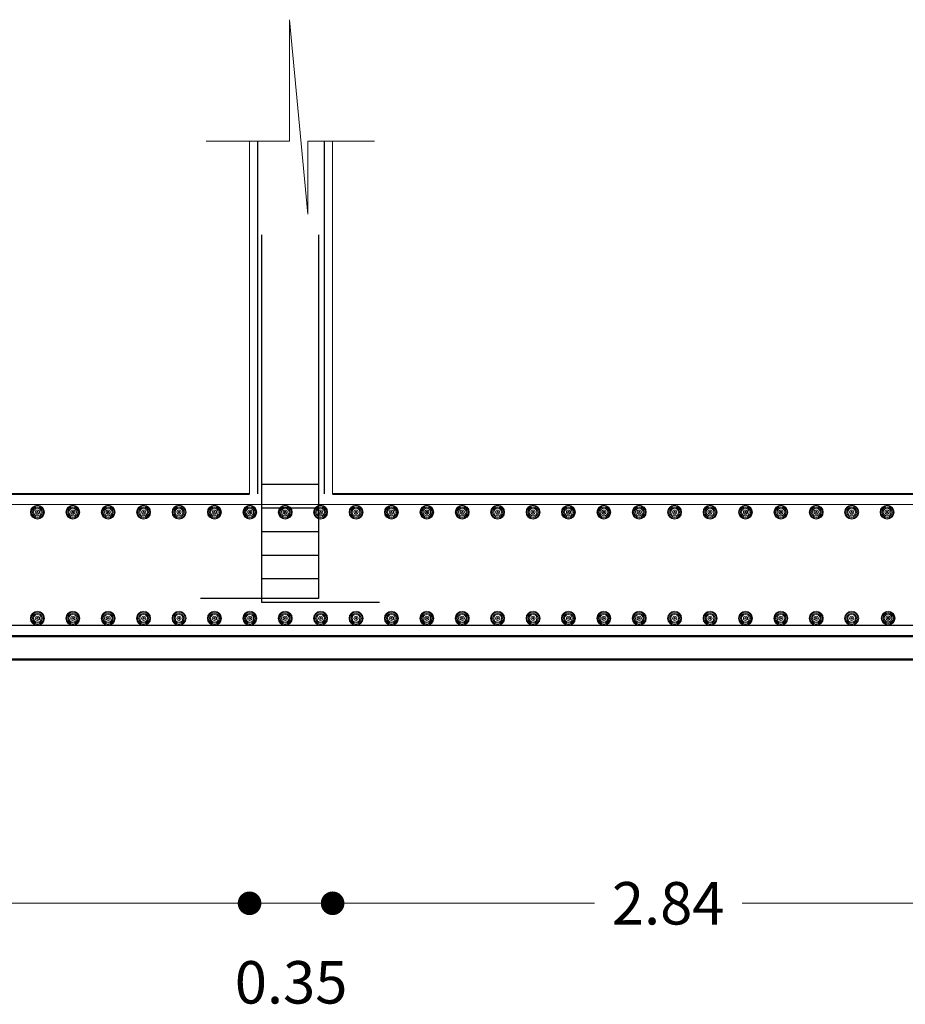
# Model space of a CAD drawing. Units: millimetres. Extents: x 2230 to 2452, y 0 to 4199.
# Drawn here: x 2347 to 2354, y 3677 to 3686 of the extents above; entities that cross this region are included whole.
import ezdxf

# ---------------------------------------------------------------- set-up
doc = ezdxf.new("R2010")
doc.units = ezdxf.units.MM
doc.layers.add('dimo', color=7, linetype='Continuous', lineweight=20)
doc.layers.add('mat', color=70, linetype='Continuous', lineweight=40)
doc.layers.add('Rienforcement1', color=5, linetype='Continuous')
doc.styles.add('ROMANT', font='ROMAND.SHX')
doc.dimstyles.new('Plan Dim.', dxfattribs={"dimtxt": 0.18, "dimasz": 0.1, "dimexe": 0.02, "dimexo": 0.02, "dimgap": 0.03, "dimtad": 0, "dimrnd": 0.01, "dimzin": 0, "dimdsep": 46, "dimtxsty": 'ROMANT', "dimblk": 'DOT', "dimcen": 0.09, "dimse1": 1, "dimse2": 1, "dimclrd": 252, "dimclre": 6, "dimclrt": 73, "dimaunit": 1, "dimadec": 0, "dimazin": 0, "dimtfac": 1, "dimtofl": 0, "dimtmove": 2, "dimatfit": 3, "dimldrblk": 'OBLIQUE', "dimfxl": 1, "dimtolj": 1, "dimtzin": 0, "dimarcsym": 0})

# ---------------------------------------------------------------- blocks, each defined once
blk = doc.blocks.new('_Dot')
at = {"color": 0, "linetype": 'ByBlock', "lineweight": -2}
blk.add_line((-0.5, 0), (-1, 0), dxfattribs=at)
at = {"color": 0, "linetype": 'ByBlock', "const_width": 0.5}
blk.add_lwpolyline([(-0.25, 0, 1), (0.25, 0, 1)], format="xyb", close=True, dxfattribs=at)
blk = doc.blocks.new('*D29')
at = {"layer": 'Defpoints', "color": 0, "transparency": 16777216}
for p in [(1711.4979, 1930.5563, -3052.8144), (1716.9008, 1930.5563, -3052.8144), (1711.4979, 1928.2956)]:
    blk.add_point(p, dxfattribs=at)
at = {"layer": 'dimo', "color": 252, "lineweight": -2, "transparency": 16777216}
for p, q in [((1711.5979, 1928.2956), (1713.8908, 1928.2956)), ((1716.8008, 1928.2956), (1714.5079, 1928.2956))]:
    blk.add_line(p, q, dxfattribs=at)
at = {"layer": 'dimo', "color": 252, "lineweight": -2, "transparency": 16777216, "xscale": 0.1, "yscale": 0.1, "zscale": 0.1, "rotation": 180}
blk.add_blockref('_Dot', (1711.4979, 1928.2956), dxfattribs=at)
at = {"layer": 'dimo', "color": 252, "lineweight": -2, "transparency": 16777216, "xscale": 0.1, "yscale": 0.1, "zscale": 0.1}
blk.add_blockref('_Dot', (1716.9008, 1928.2956), dxfattribs=at)
at = {"layer": 'dimo', "color": 73, "transparency": 16777216, "insert": (1714.1994, 1928.2956), "char_height": 0.18, "attachment_point": 5, "style": 'ROMANT'}
blk.add_mtext('\\A1;5.40', dxfattribs=at)
blk = doc.blocks.new('_Oblique')
at = {"color": 0, "linetype": 'ByBlock', "lineweight": -2}
blk.add_line((-0.5, -0.5), (0.5, 0.5), dxfattribs=at)
blk = doc.blocks.new('*D30')
at = {"layer": 'Defpoints', "color": 0, "transparency": 16777216}
for p in [(1716.9008, 1930.471, -3052.8144), (1717.2527, 1930.471, -3052.8144), (1716.9008, 1928.2956)]:
    blk.add_point(p, dxfattribs=at)
at = {"layer": 'dimo', "color": 252, "lineweight": -2, "transparency": 16777216}
blk.add_line((1717.1527, 1928.2956), (1717.0008, 1928.2956), dxfattribs=at)
at = {"layer": 'dimo', "color": 252, "lineweight": -2, "transparency": 16777216, "xscale": 0.1, "yscale": 0.1, "zscale": 0.1, "rotation": 180}
blk.add_blockref('_Dot', (1716.9008, 1928.2956), dxfattribs=at)
at = {"layer": 'dimo', "color": 252, "lineweight": -2, "transparency": 16777216, "xscale": 0.1, "yscale": 0.1, "zscale": 0.1}
blk.add_blockref('_Dot', (1717.2527, 1928.2956), dxfattribs=at)
at = {"layer": 'dimo', "color": 73, "transparency": 16777216, "insert": (1717.0768, 1927.9606), "char_height": 0.18, "attachment_point": 5, "style": 'ROMANT'}
blk.add_mtext('\\A1;0.35', dxfattribs=at)
blk = doc.blocks.new('*D31')
at = {"layer": 'Defpoints', "color": 0, "transparency": 16777216}
for p in [(1717.2527, 1930.2902, -3052.8144), (1720.0963, 1930.2902, -3052.8144), (1717.2527, 1928.2956)]:
    blk.add_point(p, dxfattribs=at)
at = {"layer": 'dimo', "color": 252, "lineweight": -2, "transparency": 16777216}
for p, q in [((1717.3527, 1928.2956), (1718.3617, 1928.2956)), ((1719.9963, 1928.2956), (1718.9874, 1928.2956))]:
    blk.add_line(p, q, dxfattribs=at)
at = {"layer": 'dimo', "color": 252, "lineweight": -2, "transparency": 16777216, "xscale": 0.1, "yscale": 0.1, "zscale": 0.1, "rotation": 180}
blk.add_blockref('_Dot', (1717.2527, 1928.2956), dxfattribs=at)
at = {"layer": 'dimo', "color": 252, "lineweight": -2, "transparency": 16777216, "xscale": 0.1, "yscale": 0.1, "zscale": 0.1}
blk.add_blockref('_Dot', (1720.0963, 1928.2956), dxfattribs=at)
at = {"layer": 'dimo', "color": 73, "transparency": 16777216, "insert": (1718.6745, 1928.2956), "char_height": 0.18, "attachment_point": 5, "style": 'ROMANT'}
blk.add_mtext('\\A1;2.84', dxfattribs=at)
blk = doc.blocks.new('dtytd')
for p, q in [((1717.1484, 1931.2159, -3052.8143), (1717.0704, 1932.0403, -3052.8143)), ((1717.0704, 1932.0403, -3052.8143), (1717.0704, 1931.5254, -3052.8143)), ((1717.0704, 1931.5254, -3052.8143), (1716.7172, 1931.5254, -3052.8143)), ((1716.9008, 1930.0305, -3052.8144), (1716.9008, 1931.5254, -3052.8144)), ((1717.43, 1931.5254, -3052.8143), (1717.1484, 1931.5254, -3052.8143)), ((1717.1484, 1931.5254, -3052.8143), (1717.1484, 1931.2159, -3052.8143)), ((1717.2527, 1930.0306, -3052.8144), (1717.2527, 1931.5254, -3052.8144))]:
    blk.add_line(p, q)
at = {"lineweight": 50}
for p, q in [((1721.2508, 1929.4283, -3052.8144), (1689.034, 1929.4283, -3052.8144)), ((1721.2508, 1929.3283, -3052.8144), (1689.034, 1929.3283, -3052.8144))]:
    blk.add_line(p, q, dxfattribs=at)
at = {"color": 3}
for centre, radius in [((1716.0019, 1929.9533, -3052.8144), 0.0297), ((1716.0019, 1929.9533, -3052.8144), 0.0297), ((1716.0019, 1929.9533, -3052.8144), 0.026), ((1716.0019, 1929.9533, -3052.8144), 0.026), ((1716.0019, 1929.9533, -3052.8144), 0.0211), ((1716.0019, 1929.9533, -3052.8144), 0.0211), ((1716.0019, 1929.9533, -3052.8144), 0.0162), ((1716.0019, 1929.9533, -3052.8144), 0.0162), ((1716.1519, 1929.9533, -3052.8144), 0.0297), ((1716.1519, 1929.9533, -3052.8144), 0.0297), ((1716.1519, 1929.9533, -3052.8144), 0.026), ((1716.1519, 1929.9533, -3052.8144), 0.026), ((1716.1519, 1929.9533, -3052.8144), 0.0211), ((1716.1519, 1929.9533, -3052.8144), 0.0211), ((1716.1519, 1929.9533, -3052.8144), 0.0162), ((1716.1519, 1929.9533, -3052.8144), 0.0162), ((1716.3019, 1929.9533, -3052.8144), 0.0297), ((1716.3019, 1929.9533, -3052.8144), 0.0297), ((1716.3019, 1929.9533, -3052.8144), 0.026), ((1716.3019, 1929.9533, -3052.8144), 0.026), ((1716.3019, 1929.9533, -3052.8144), 0.0211), ((1716.3019, 1929.9533, -3052.8144), 0.0211), ((1716.3019, 1929.9533, -3052.8144), 0.0162), ((1716.3019, 1929.9533, -3052.8144), 0.0162), ((1716.4519, 1929.9533, -3052.8144), 0.0297), ((1716.4519, 1929.9533, -3052.8144), 0.0297), ((1716.4519, 1929.9533, -3052.8144), 0.026), ((1716.4519, 1929.9533, -3052.8144), 0.026), ((1716.4519, 1929.9533, -3052.8144), 0.0211), ((1716.4519, 1929.9533, -3052.8144), 0.0211), ((1716.4519, 1929.9533, -3052.8144), 0.0162), ((1716.4519, 1929.9533, -3052.8144), 0.0162), ((1716.6019, 1929.9533, -3052.8144), 0.0297), ((1716.6019, 1929.9533, -3052.8144), 0.0297), ((1716.6019, 1929.9533, -3052.8144), 0.026), ((1716.6019, 1929.9533, -3052.8144), 0.026), ((1716.6019, 1929.9533, -3052.8144), 0.0211), ((1716.6019, 1929.9533, -3052.8144), 0.0211), ((1716.6019, 1929.9533, -3052.8144), 0.0162), ((1716.6019, 1929.9533, -3052.8144), 0.0162), ((1716.7519, 1929.9533, -3052.8144), 0.0297), ((1716.7519, 1929.9533, -3052.8144), 0.0297), ((1716.7519, 1929.9533, -3052.8144), 0.026), ((1716.7519, 1929.9533, -3052.8144), 0.026), ((1716.7519, 1929.9533, -3052.8144), 0.0211), ((1716.7519, 1929.9533, -3052.8144), 0.0211), ((1716.7519, 1929.9533, -3052.8144), 0.0162), ((1716.7519, 1929.9533, -3052.8144), 0.0162), ((1716.9019, 1929.9533, -3052.8144), 0.0297), ((1716.9019, 1929.9533, -3052.8144), 0.0297), ((1716.9019, 1929.9533, -3052.8144), 0.026), ((1716.9019, 1929.9533, -3052.8144), 0.026), ((1716.9019, 1929.9533, -3052.8144), 0.0211), ((1716.9019, 1929.9533, -3052.8144), 0.0211), ((1716.9019, 1929.9533, -3052.8144), 0.0162), ((1716.9019, 1929.9533, -3052.8144), 0.0162), ((1717.0519, 1929.9533, -3052.8144), 0.0297), ((1717.0519, 1929.9533, -3052.8144), 0.0297), ((1717.0519, 1929.9533, -3052.8144), 0.026), ((1717.0519, 1929.9533, -3052.8144), 0.026), ((1717.0519, 1929.9533, -3052.8144), 0.0211), ((1717.0519, 1929.9533, -3052.8144), 0.0211), ((1717.0519, 1929.9533, -3052.8144), 0.0162), ((1717.0519, 1929.9533, -3052.8144), 0.0162), ((1717.2019, 1929.9533, -3052.8144), 0.0297), ((1717.2019, 1929.9533, -3052.8144), 0.0297), ((1717.2019, 1929.9533, -3052.8144), 0.026), ((1717.2019, 1929.9533, -3052.8144), 0.026), ((1717.2019, 1929.9533, -3052.8144), 0.0211), ((1717.2019, 1929.9533, -3052.8144), 0.0211), ((1717.2019, 1929.9533, -3052.8144), 0.0162), ((1717.2019, 1929.9533, -3052.8144), 0.0162), ((1717.3519, 1929.9533, -3052.8144), 0.0297), ((1717.3519, 1929.9533, -3052.8144), 0.0297), ((1717.3519, 1929.9533, -3052.8144), 0.026), ((1717.3519, 1929.9533, -3052.8144), 0.026), ((1717.3519, 1929.9533, -3052.8144), 0.0211), ((1717.3519, 1929.9533, -3052.8144), 0.0211), ((1717.3519, 1929.9533, -3052.8144), 0.0162), ((1717.3519, 1929.9533, -3052.8144), 0.0162), ((1717.5019, 1929.9533, -3052.8144), 0.0297), ((1717.5019, 1929.9533, -3052.8144), 0.0297), ((1717.5019, 1929.9533, -3052.8144), 0.026), ((1717.5019, 1929.9533, -3052.8144), 0.026), ((1717.5019, 1929.9533, -3052.8144), 0.0211), ((1717.5019, 1929.9533, -3052.8144), 0.0211), ((1717.5019, 1929.9533, -3052.8144), 0.0162), ((1717.5019, 1929.9533, -3052.8144), 0.0162), ((1717.6519, 1929.9533, -3052.8144), 0.0297), ((1717.6519, 1929.9533, -3052.8144), 0.0297), ((1717.6519, 1929.9533, -3052.8144), 0.026), ((1717.6519, 1929.9533, -3052.8144), 0.026), ((1717.6519, 1929.9533, -3052.8144), 0.0211), ((1717.6519, 1929.9533, -3052.8144), 0.0211), ((1717.6519, 1929.9533, -3052.8144), 0.0162), ((1717.6519, 1929.9533, -3052.8144), 0.0162), ((1717.8019, 1929.9533, -3052.8144), 0.0297), ((1717.8019, 1929.9533, -3052.8144), 0.0297), ((1717.8019, 1929.9533, -3052.8144), 0.026), ((1717.8019, 1929.9533, -3052.8144), 0.026), ((1717.8019, 1929.9533, -3052.8144), 0.0211), ((1717.8019, 1929.9533, -3052.8144), 0.0211), ((1717.8019, 1929.9533, -3052.8144), 0.0162), ((1717.8019, 1929.9533, -3052.8144), 0.0162), ((1717.9519, 1929.9533, -3052.8144), 0.0297), ((1717.9519, 1929.9533, -3052.8144), 0.0297), ((1717.9519, 1929.9533, -3052.8144), 0.026), ((1717.9519, 1929.9533, -3052.8144), 0.026), ((1717.9519, 1929.9533, -3052.8144), 0.0211), ((1717.9519, 1929.9533, -3052.8144), 0.0211), ((1717.9519, 1929.9533, -3052.8144), 0.0162), ((1717.9519, 1929.9533, -3052.8144), 0.0162), ((1718.1019, 1929.9533, -3052.8144), 0.0297), ((1718.1019, 1929.9533, -3052.8144), 0.0297), ((1718.1019, 1929.9533, -3052.8144), 0.026), ((1718.1019, 1929.9533, -3052.8144), 0.026), ((1718.1019, 1929.9533, -3052.8144), 0.0211), ((1718.1019, 1929.9533, -3052.8144), 0.0211), ((1718.1019, 1929.9533, -3052.8144), 0.0162), ((1718.1019, 1929.9533, -3052.8144), 0.0162), ((1718.2519, 1929.9533, -3052.8144), 0.0297), ((1718.2519, 1929.9533, -3052.8144), 0.0297), ((1718.2519, 1929.9533, -3052.8144), 0.026), ((1718.2519, 1929.9533, -3052.8144), 0.026), ((1718.2519, 1929.9533, -3052.8144), 0.0211), ((1718.2519, 1929.9533, -3052.8144), 0.0211), ((1718.2519, 1929.9533, -3052.8144), 0.0162), ((1718.2519, 1929.9533, -3052.8144), 0.0162), ((1718.4019, 1929.9533, -3052.8144), 0.0297), ((1718.4019, 1929.9533, -3052.8144), 0.0297), ((1718.4019, 1929.9533, -3052.8144), 0.026), ((1718.4019, 1929.9533, -3052.8144), 0.026), ((1718.4019, 1929.9533, -3052.8144), 0.0211), ((1718.4019, 1929.9533, -3052.8144), 0.0211), ((1718.4019, 1929.9533, -3052.8144), 0.0162), ((1718.4019, 1929.9533, -3052.8144), 0.0162), ((1718.5519, 1929.9533, -3052.8144), 0.0297), ((1718.5519, 1929.9533, -3052.8144), 0.0297), ((1718.5519, 1929.9533, -3052.8144), 0.026), ((1718.5519, 1929.9533, -3052.8144), 0.026), ((1718.5519, 1929.9533, -3052.8144), 0.0211), ((1718.5519, 1929.9533, -3052.8144), 0.0211), ((1718.5519, 1929.9533, -3052.8144), 0.0162), ((1718.5519, 1929.9533, -3052.8144), 0.0162), ((1718.7019, 1929.9533, -3052.8144), 0.0297), ((1718.7019, 1929.9533, -3052.8144), 0.0297), ((1718.7019, 1929.9533, -3052.8144), 0.026), ((1718.7019, 1929.9533, -3052.8144), 0.026), ((1718.7019, 1929.9533, -3052.8144), 0.0211), ((1718.7019, 1929.9533, -3052.8144), 0.0211), ((1718.7019, 1929.9533, -3052.8144), 0.0162), ((1718.7019, 1929.9533, -3052.8144), 0.0162), ((1718.8519, 1929.9533, -3052.8144), 0.0297), ((1718.8519, 1929.9533, -3052.8144), 0.0297), ((1718.8519, 1929.9533, -3052.8144), 0.026), ((1718.8519, 1929.9533, -3052.8144), 0.026), ((1718.8519, 1929.9533, -3052.8144), 0.0211), ((1718.8519, 1929.9533, -3052.8144), 0.0211), ((1718.8519, 1929.9533, -3052.8144), 0.0162), ((1718.8519, 1929.9533, -3052.8144), 0.0162), ((1719.0019, 1929.9533, -3052.8144), 0.0297), ((1719.0019, 1929.9533, -3052.8144), 0.0297), ((1719.0019, 1929.9533, -3052.8144), 0.026), ((1719.0019, 1929.9533, -3052.8144), 0.026), ((1719.0019, 1929.9533, -3052.8144), 0.0211), ((1719.0019, 1929.9533, -3052.8144), 0.0211), ((1719.0019, 1929.9533, -3052.8144), 0.0162), ((1719.0019, 1929.9533, -3052.8144), 0.0162), ((1719.1519, 1929.9533, -3052.8144), 0.0297), ((1719.1519, 1929.9533, -3052.8144), 0.0297), ((1719.1519, 1929.9533, -3052.8144), 0.026), ((1719.1519, 1929.9533, -3052.8144), 0.026), ((1719.1519, 1929.9533, -3052.8144), 0.0211), ((1719.1519, 1929.9533, -3052.8144), 0.0211), ((1719.1519, 1929.9533, -3052.8144), 0.0162), ((1719.1519, 1929.9533, -3052.8144), 0.0162), ((1719.3019, 1929.9533, -3052.8144), 0.0297), ((1719.3019, 1929.9533, -3052.8144), 0.0297), ((1719.3019, 1929.9533, -3052.8144), 0.026), ((1719.3019, 1929.9533, -3052.8144), 0.026), ((1719.3019, 1929.9533, -3052.8144), 0.0211), ((1719.3019, 1929.9533, -3052.8144), 0.0211), ((1719.3019, 1929.9533, -3052.8144), 0.0162), ((1719.3019, 1929.9533, -3052.8144), 0.0162), ((1719.4519, 1929.9533, -3052.8144), 0.0297), ((1719.4519, 1929.9533, -3052.8144), 0.0297), ((1719.4519, 1929.9533, -3052.8144), 0.026), ((1719.4519, 1929.9533, -3052.8144), 0.026), ((1719.4519, 1929.9533, -3052.8144), 0.0211), ((1719.4519, 1929.9533, -3052.8144), 0.0211), ((1719.4519, 1929.9533, -3052.8144), 0.0162), ((1719.4519, 1929.9533, -3052.8144), 0.0162), ((1719.6019, 1929.9533, -3052.8144), 0.0297), ((1719.6019, 1929.9533, -3052.8144), 0.0297), ((1719.6019, 1929.9533, -3052.8144), 0.026), ((1719.6019, 1929.9533, -3052.8144), 0.026), ((1719.6019, 1929.9533, -3052.8144), 0.0211), ((1719.6019, 1929.9533, -3052.8144), 0.0211), ((1719.6019, 1929.9533, -3052.8144), 0.0162), ((1719.6019, 1929.9533, -3052.8144), 0.0162), ((1716.0019, 1929.9533, -3052.8144), 0.0089), ((1716.0019, 1929.9533, -3052.8144), 0.0089), ((1716.0019, 1929.9533, -3052.8144), 0.00333), ((1716.0019, 1929.9533, -3052.8144), 0.00333), ((1716.1519, 1929.9533, -3052.8144), 0.0089), ((1716.1519, 1929.9533, -3052.8144), 0.0089), ((1716.1519, 1929.9533, -3052.8144), 0.00333), ((1716.1519, 1929.9533, -3052.8144), 0.00333), ((1716.3019, 1929.9533, -3052.8144), 0.0089), ((1716.3019, 1929.9533, -3052.8144), 0.0089), ((1716.3019, 1929.9533, -3052.8144), 0.00333), ((1716.3019, 1929.9533, -3052.8144), 0.00333), ((1716.4519, 1929.9533, -3052.8144), 0.0089), ((1716.4519, 1929.9533, -3052.8144), 0.0089), ((1716.4519, 1929.9533, -3052.8144), 0.00333), ((1716.4519, 1929.9533, -3052.8144), 0.00333), ((1716.6019, 1929.9533, -3052.8144), 0.0089), ((1716.6019, 1929.9533, -3052.8144), 0.0089), ((1716.6019, 1929.9533, -3052.8144), 0.00333), ((1716.6019, 1929.9533, -3052.8144), 0.00333), ((1716.7519, 1929.9533, -3052.8144), 0.0089), ((1716.7519, 1929.9533, -3052.8144), 0.0089), ((1716.7519, 1929.9533, -3052.8144), 0.00333), ((1716.7519, 1929.9533, -3052.8144), 0.00333), ((1716.9019, 1929.9533, -3052.8144), 0.0089), ((1716.9019, 1929.9533, -3052.8144), 0.0089), ((1716.9019, 1929.9533, -3052.8144), 0.00333), ((1716.9019, 1929.9533, -3052.8144), 0.00333), ((1717.0519, 1929.9533, -3052.8144), 0.0089), ((1717.0519, 1929.9533, -3052.8144), 0.0089), ((1717.0519, 1929.9533, -3052.8144), 0.00333), ((1717.0519, 1929.9533, -3052.8144), 0.00333), ((1717.2019, 1929.9533, -3052.8144), 0.0089), ((1717.2019, 1929.9533, -3052.8144), 0.0089), ((1717.2019, 1929.9533, -3052.8144), 0.00333), ((1717.2019, 1929.9533, -3052.8144), 0.00333), ((1717.3519, 1929.9533, -3052.8144), 0.0089), ((1717.3519, 1929.9533, -3052.8144), 0.0089), ((1717.3519, 1929.9533, -3052.8144), 0.00333), ((1717.3519, 1929.9533, -3052.8144), 0.00333), ((1717.5019, 1929.9533, -3052.8144), 0.0089), ((1717.5019, 1929.9533, -3052.8144), 0.0089), ((1717.5019, 1929.9533, -3052.8144), 0.00333), ((1717.5019, 1929.9533, -3052.8144), 0.00333), ((1717.6519, 1929.9533, -3052.8144), 0.0089), ((1717.6519, 1929.9533, -3052.8144), 0.0089), ((1717.6519, 1929.9533, -3052.8144), 0.00333), ((1717.6519, 1929.9533, -3052.8144), 0.00333), ((1717.8019, 1929.9533, -3052.8144), 0.0089), ((1717.8019, 1929.9533, -3052.8144), 0.0089), ((1717.8019, 1929.9533, -3052.8144), 0.00333), ((1717.8019, 1929.9533, -3052.8144), 0.00333), ((1717.9519, 1929.9533, -3052.8144), 0.0089), ((1717.9519, 1929.9533, -3052.8144), 0.0089), ((1717.9519, 1929.9533, -3052.8144), 0.00333), ((1717.9519, 1929.9533, -3052.8144), 0.00333), ((1718.1019, 1929.9533, -3052.8144), 0.0089), ((1718.1019, 1929.9533, -3052.8144), 0.0089), ((1718.1019, 1929.9533, -3052.8144), 0.00333), ((1718.1019, 1929.9533, -3052.8144), 0.00333), ((1718.2519, 1929.9533, -3052.8144), 0.0089), ((1718.2519, 1929.9533, -3052.8144), 0.0089), ((1718.2519, 1929.9533, -3052.8144), 0.00333), ((1718.2519, 1929.9533, -3052.8144), 0.00333), ((1718.4019, 1929.9533, -3052.8144), 0.0089), ((1718.4019, 1929.9533, -3052.8144), 0.0089), ((1718.4019, 1929.9533, -3052.8144), 0.00333), ((1718.4019, 1929.9533, -3052.8144), 0.00333), ((1718.5519, 1929.9533, -3052.8144), 0.0089), ((1718.5519, 1929.9533, -3052.8144), 0.0089), ((1718.5519, 1929.9533, -3052.8144), 0.00333), ((1718.5519, 1929.9533, -3052.8144), 0.00333), ((1718.7019, 1929.9533, -3052.8144), 0.0089), ((1718.7019, 1929.9533, -3052.8144), 0.0089), ((1718.7019, 1929.9533, -3052.8144), 0.00333), ((1718.7019, 1929.9533, -3052.8144), 0.00333), ((1718.8519, 1929.9533, -3052.8144), 0.0089), ((1718.8519, 1929.9533, -3052.8144), 0.0089), ((1718.8519, 1929.9533, -3052.8144), 0.00333), ((1718.8519, 1929.9533, -3052.8144), 0.00333), ((1719.0019, 1929.9533, -3052.8144), 0.0089), ((1719.0019, 1929.9533, -3052.8144), 0.0089), ((1719.0019, 1929.9533, -3052.8144), 0.00333), ((1719.0019, 1929.9533, -3052.8144), 0.00333), ((1719.1519, 1929.9533, -3052.8144), 0.0089), ((1719.1519, 1929.9533, -3052.8144), 0.0089), ((1719.1519, 1929.9533, -3052.8144), 0.00333), ((1719.1519, 1929.9533, -3052.8144), 0.00333), ((1719.3019, 1929.9533, -3052.8144), 0.0089), ((1719.3019, 1929.9533, -3052.8144), 0.0089), ((1719.3019, 1929.9533, -3052.8144), 0.00333), ((1719.3019, 1929.9533, -3052.8144), 0.00333), ((1719.4519, 1929.9533, -3052.8144), 0.0089), ((1719.4519, 1929.9533, -3052.8144), 0.0089), ((1719.4519, 1929.9533, -3052.8144), 0.00333), ((1719.4519, 1929.9533, -3052.8144), 0.00333), ((1719.6019, 1929.9533, -3052.8144), 0.0089), ((1719.6019, 1929.9533, -3052.8144), 0.0089), ((1719.6019, 1929.9533, -3052.8144), 0.00333), ((1719.6019, 1929.9533, -3052.8144), 0.00333), ((1716.0019, 1929.5033, -3052.8144), 0.0297), ((1716.0019, 1929.5033, -3052.8144), 0.0297), ((1716.0019, 1929.5033, -3052.8144), 0.026), ((1716.0019, 1929.5033, -3052.8144), 0.026), ((1716.0019, 1929.5033, -3052.8144), 0.0211), ((1716.0019, 1929.5033, -3052.8144), 0.0211), ((1716.0019, 1929.5033, -3052.8144), 0.0162), ((1716.0019, 1929.5033, -3052.8144), 0.0162), ((1716.0019, 1929.5033, -3052.8144), 0.0089), ((1716.0019, 1929.5033, -3052.8144), 0.0089), ((1716.0019, 1929.5033, -3052.8144), 0.00333), ((1716.0019, 1929.5033, -3052.8144), 0.00333), ((1716.1519, 1929.5033, -3052.8144), 0.0297), ((1716.1519, 1929.5033, -3052.8144), 0.0297), ((1716.1519, 1929.5033, -3052.8144), 0.026), ((1716.1519, 1929.5033, -3052.8144), 0.026), ((1716.1519, 1929.5033, -3052.8144), 0.0211), ((1716.1519, 1929.5033, -3052.8144), 0.0211), ((1716.1519, 1929.5033, -3052.8144), 0.0162), ((1716.1519, 1929.5033, -3052.8144), 0.0162), ((1716.1519, 1929.5033, -3052.8144), 0.0089), ((1716.1519, 1929.5033, -3052.8144), 0.0089), ((1716.1519, 1929.5033, -3052.8144), 0.00333), ((1716.1519, 1929.5033, -3052.8144), 0.00333), ((1716.3019, 1929.5033, -3052.8144), 0.0297), ((1716.3019, 1929.5033, -3052.8144), 0.0297), ((1716.3019, 1929.5033, -3052.8144), 0.026), ((1716.3019, 1929.5033, -3052.8144), 0.026), ((1716.3019, 1929.5033, -3052.8144), 0.0211), ((1716.3019, 1929.5033, -3052.8144), 0.0211), ((1716.3019, 1929.5033, -3052.8144), 0.0162), ((1716.3019, 1929.5033, -3052.8144), 0.0162), ((1716.3019, 1929.5033, -3052.8144), 0.0089), ((1716.3019, 1929.5033, -3052.8144), 0.0089), ((1716.3019, 1929.5033, -3052.8144), 0.00333), ((1716.3019, 1929.5033, -3052.8144), 0.00333), ((1716.4519, 1929.5033, -3052.8144), 0.0297), ((1716.4519, 1929.5033, -3052.8144), 0.0297), ((1716.4519, 1929.5033, -3052.8144), 0.026), ((1716.4519, 1929.5033, -3052.8144), 0.026), ((1716.4519, 1929.5033, -3052.8144), 0.0211), ((1716.4519, 1929.5033, -3052.8144), 0.0211), ((1716.4519, 1929.5033, -3052.8144), 0.0162), ((1716.4519, 1929.5033, -3052.8144), 0.0162), ((1716.4519, 1929.5033, -3052.8144), 0.0089), ((1716.4519, 1929.5033, -3052.8144), 0.0089), ((1716.4519, 1929.5033, -3052.8144), 0.00333), ((1716.4519, 1929.5033, -3052.8144), 0.00333), ((1716.6019, 1929.5033, -3052.8144), 0.0297), ((1716.6019, 1929.5033, -3052.8144), 0.0297), ((1716.6019, 1929.5033, -3052.8144), 0.026), ((1716.6019, 1929.5033, -3052.8144), 0.026), ((1716.6019, 1929.5033, -3052.8144), 0.0211), ((1716.6019, 1929.5033, -3052.8144), 0.0211), ((1716.6019, 1929.5033, -3052.8144), 0.0162), ((1716.6019, 1929.5033, -3052.8144), 0.0162), ((1716.6019, 1929.5033, -3052.8144), 0.0089), ((1716.6019, 1929.5033, -3052.8144), 0.0089), ((1716.6019, 1929.5033, -3052.8144), 0.00333), ((1716.6019, 1929.5033, -3052.8144), 0.00333), ((1716.7519, 1929.5033, -3052.8144), 0.0297), ((1716.7519, 1929.5033, -3052.8144), 0.0297), ((1716.7519, 1929.5033, -3052.8144), 0.026), ((1716.7519, 1929.5033, -3052.8144), 0.026), ((1716.7519, 1929.5033, -3052.8144), 0.0211), ((1716.7519, 1929.5033, -3052.8144), 0.0211), ((1716.7519, 1929.5033, -3052.8144), 0.0162), ((1716.7519, 1929.5033, -3052.8144), 0.0162), ((1716.7519, 1929.5033, -3052.8144), 0.0089), ((1716.7519, 1929.5033, -3052.8144), 0.0089), ((1716.7519, 1929.5033, -3052.8144), 0.00333), ((1716.7519, 1929.5033, -3052.8144), 0.00333), ((1716.9019, 1929.5033, -3052.8144), 0.0297), ((1716.9019, 1929.5033, -3052.8144), 0.0297), ((1716.9019, 1929.5033, -3052.8144), 0.026), ((1716.9019, 1929.5033, -3052.8144), 0.026), ((1716.9019, 1929.5033, -3052.8144), 0.0211), ((1716.9019, 1929.5033, -3052.8144), 0.0211), ((1716.9019, 1929.5033, -3052.8144), 0.0162), ((1716.9019, 1929.5033, -3052.8144), 0.0162), ((1716.9019, 1929.5033, -3052.8144), 0.0089), ((1716.9019, 1929.5033, -3052.8144), 0.0089), ((1716.9019, 1929.5033, -3052.8144), 0.00333), ((1716.9019, 1929.5033, -3052.8144), 0.00333), ((1717.0519, 1929.5033, -3052.8144), 0.0297), ((1717.0519, 1929.5033, -3052.8144), 0.0297), ((1717.0519, 1929.5033, -3052.8144), 0.026), ((1717.0519, 1929.5033, -3052.8144), 0.026), ((1717.0519, 1929.5033, -3052.8144), 0.0211), ((1717.0519, 1929.5033, -3052.8144), 0.0211), ((1717.0519, 1929.5033, -3052.8144), 0.0162), ((1717.0519, 1929.5033, -3052.8144), 0.0162), ((1717.0519, 1929.5033, -3052.8144), 0.0089), ((1717.0519, 1929.5033, -3052.8144), 0.0089), ((1717.0519, 1929.5033, -3052.8144), 0.00333), ((1717.0519, 1929.5033, -3052.8144), 0.00333), ((1717.2019, 1929.5033, -3052.8144), 0.0297), ((1717.2019, 1929.5033, -3052.8144), 0.0297), ((1717.2019, 1929.5033, -3052.8144), 0.026), ((1717.2019, 1929.5033, -3052.8144), 0.026), ((1717.2019, 1929.5033, -3052.8144), 0.0211), ((1717.2019, 1929.5033, -3052.8144), 0.0211), ((1717.2019, 1929.5033, -3052.8144), 0.0162), ((1717.2019, 1929.5033, -3052.8144), 0.0162), ((1717.2019, 1929.5033, -3052.8144), 0.0089), ((1717.2019, 1929.5033, -3052.8144), 0.0089), ((1717.2019, 1929.5033, -3052.8144), 0.00333), ((1717.2019, 1929.5033, -3052.8144), 0.00333), ((1717.3519, 1929.5033, -3052.8144), 0.0297), ((1717.3519, 1929.5033, -3052.8144), 0.0297), ((1717.3519, 1929.5033, -3052.8144), 0.026), ((1717.3519, 1929.5033, -3052.8144), 0.026), ((1717.3519, 1929.5033, -3052.8144), 0.0211), ((1717.3519, 1929.5033, -3052.8144), 0.0211), ((1717.3519, 1929.5033, -3052.8144), 0.0162), ((1717.3519, 1929.5033, -3052.8144), 0.0162), ((1717.3519, 1929.5033, -3052.8144), 0.0089), ((1717.3519, 1929.5033, -3052.8144), 0.0089), ((1717.3519, 1929.5033, -3052.8144), 0.00333), ((1717.3519, 1929.5033, -3052.8144), 0.00333), ((1717.5019, 1929.5033, -3052.8144), 0.0297), ((1717.5019, 1929.5033, -3052.8144), 0.0297), ((1717.5019, 1929.5033, -3052.8144), 0.026), ((1717.5019, 1929.5033, -3052.8144), 0.026), ((1717.5019, 1929.5033, -3052.8144), 0.0211), ((1717.5019, 1929.5033, -3052.8144), 0.0211), ((1717.5019, 1929.5033, -3052.8144), 0.0162), ((1717.5019, 1929.5033, -3052.8144), 0.0162), ((1717.5019, 1929.5033, -3052.8144), 0.0089), ((1717.5019, 1929.5033, -3052.8144), 0.0089), ((1717.5019, 1929.5033, -3052.8144), 0.00333), ((1717.5019, 1929.5033, -3052.8144), 0.00333), ((1717.6519, 1929.5033, -3052.8144), 0.0297), ((1717.6519, 1929.5033, -3052.8144), 0.0297), ((1717.6519, 1929.5033, -3052.8144), 0.026), ((1717.6519, 1929.5033, -3052.8144), 0.026), ((1717.6519, 1929.5033, -3052.8144), 0.0211), ((1717.6519, 1929.5033, -3052.8144), 0.0211), ((1717.6519, 1929.5033, -3052.8144), 0.0162), ((1717.6519, 1929.5033, -3052.8144), 0.0162), ((1717.6519, 1929.5033, -3052.8144), 0.0089), ((1717.6519, 1929.5033, -3052.8144), 0.0089), ((1717.6519, 1929.5033, -3052.8144), 0.00333), ((1717.6519, 1929.5033, -3052.8144), 0.00333), ((1717.8019, 1929.5033, -3052.8144), 0.0297), ((1717.8019, 1929.5033, -3052.8144), 0.0297), ((1717.8019, 1929.5033, -3052.8144), 0.026), ((1717.8019, 1929.5033, -3052.8144), 0.026), ((1717.8019, 1929.5033, -3052.8144), 0.0211), ((1717.8019, 1929.5033, -3052.8144), 0.0211), ((1717.8019, 1929.5033, -3052.8144), 0.0162), ((1717.8019, 1929.5033, -3052.8144), 0.0162), ((1717.8019, 1929.5033, -3052.8144), 0.0089), ((1717.8019, 1929.5033, -3052.8144), 0.0089), ((1717.8019, 1929.5033, -3052.8144), 0.00333), ((1717.8019, 1929.5033, -3052.8144), 0.00333), ((1717.9519, 1929.5033, -3052.8144), 0.0297), ((1717.9519, 1929.5033, -3052.8144), 0.0297), ((1717.9519, 1929.5033, -3052.8144), 0.026), ((1717.9519, 1929.5033, -3052.8144), 0.026), ((1717.9519, 1929.5033, -3052.8144), 0.0211), ((1717.9519, 1929.5033, -3052.8144), 0.0211), ((1717.9519, 1929.5033, -3052.8144), 0.0162), ((1717.9519, 1929.5033, -3052.8144), 0.0162), ((1717.9519, 1929.5033, -3052.8144), 0.0089), ((1717.9519, 1929.5033, -3052.8144), 0.0089), ((1717.9519, 1929.5033, -3052.8144), 0.00333), ((1717.9519, 1929.5033, -3052.8144), 0.00333), ((1718.1019, 1929.5033, -3052.8144), 0.0297), ((1718.1019, 1929.5033, -3052.8144), 0.0297), ((1718.1019, 1929.5033, -3052.8144), 0.026), ((1718.1019, 1929.5033, -3052.8144), 0.026), ((1718.1019, 1929.5033, -3052.8144), 0.0211), ((1718.1019, 1929.5033, -3052.8144), 0.0211), ((1718.1019, 1929.5033, -3052.8144), 0.0162), ((1718.1019, 1929.5033, -3052.8144), 0.0162), ((1718.1019, 1929.5033, -3052.8144), 0.0089), ((1718.1019, 1929.5033, -3052.8144), 0.0089), ((1718.1019, 1929.5033, -3052.8144), 0.00333), ((1718.1019, 1929.5033, -3052.8144), 0.00333), ((1718.2519, 1929.5033, -3052.8144), 0.0297), ((1718.2519, 1929.5033, -3052.8144), 0.0297), ((1718.2519, 1929.5033, -3052.8144), 0.026), ((1718.2519, 1929.5033, -3052.8144), 0.026), ((1718.2519, 1929.5033, -3052.8144), 0.0211), ((1718.2519, 1929.5033, -3052.8144), 0.0211), ((1718.2519, 1929.5033, -3052.8144), 0.0162), ((1718.2519, 1929.5033, -3052.8144), 0.0162), ((1718.2519, 1929.5033, -3052.8144), 0.0089), ((1718.2519, 1929.5033, -3052.8144), 0.0089), ((1718.2519, 1929.5033, -3052.8144), 0.00333), ((1718.2519, 1929.5033, -3052.8144), 0.00333), ((1718.4019, 1929.5033, -3052.8144), 0.0297), ((1718.4019, 1929.5033, -3052.8144), 0.0297), ((1718.4019, 1929.5033, -3052.8144), 0.026), ((1718.4019, 1929.5033, -3052.8144), 0.026), ((1718.4019, 1929.5033, -3052.8144), 0.0211), ((1718.4019, 1929.5033, -3052.8144), 0.0211), ((1718.4019, 1929.5033, -3052.8144), 0.0162), ((1718.4019, 1929.5033, -3052.8144), 0.0162), ((1718.4019, 1929.5033, -3052.8144), 0.0089), ((1718.4019, 1929.5033, -3052.8144), 0.0089), ((1718.4019, 1929.5033, -3052.8144), 0.00333), ((1718.4019, 1929.5033, -3052.8144), 0.00333), ((1718.5519, 1929.5033, -3052.8144), 0.0297), ((1718.5519, 1929.5033, -3052.8144), 0.0297), ((1718.5519, 1929.5033, -3052.8144), 0.026), ((1718.5519, 1929.5033, -3052.8144), 0.026), ((1718.5519, 1929.5033, -3052.8144), 0.0211), ((1718.5519, 1929.5033, -3052.8144), 0.0211), ((1718.5519, 1929.5033, -3052.8144), 0.0162), ((1718.5519, 1929.5033, -3052.8144), 0.0162), ((1718.5519, 1929.5033, -3052.8144), 0.0089), ((1718.5519, 1929.5033, -3052.8144), 0.0089), ((1718.5519, 1929.5033, -3052.8144), 0.00333), ((1718.5519, 1929.5033, -3052.8144), 0.00333), ((1718.7019, 1929.5033, -3052.8144), 0.0297), ((1718.7019, 1929.5033, -3052.8144), 0.0297), ((1718.7019, 1929.5033, -3052.8144), 0.026), ((1718.7019, 1929.5033, -3052.8144), 0.026), ((1718.7019, 1929.5033, -3052.8144), 0.0211), ((1718.7019, 1929.5033, -3052.8144), 0.0211), ((1718.7019, 1929.5033, -3052.8144), 0.0162), ((1718.7019, 1929.5033, -3052.8144), 0.0162), ((1718.7019, 1929.5033, -3052.8144), 0.0089), ((1718.7019, 1929.5033, -3052.8144), 0.0089), ((1718.7019, 1929.5033, -3052.8144), 0.00333), ((1718.7019, 1929.5033, -3052.8144), 0.00333), ((1718.8519, 1929.5033, -3052.8144), 0.0297), ((1718.8519, 1929.5033, -3052.8144), 0.0297), ((1718.8519, 1929.5033, -3052.8144), 0.026), ((1718.8519, 1929.5033, -3052.8144), 0.026), ((1718.8519, 1929.5033, -3052.8144), 0.0211), ((1718.8519, 1929.5033, -3052.8144), 0.0211), ((1718.8519, 1929.5033, -3052.8144), 0.0162), ((1718.8519, 1929.5033, -3052.8144), 0.0162), ((1718.8519, 1929.5033, -3052.8144), 0.0089), ((1718.8519, 1929.5033, -3052.8144), 0.0089), ((1718.8519, 1929.5033, -3052.8144), 0.00333), ((1718.8519, 1929.5033, -3052.8144), 0.00333), ((1719.0019, 1929.5033, -3052.8144), 0.0297), ((1719.0019, 1929.5033, -3052.8144), 0.0297), ((1719.0019, 1929.5033, -3052.8144), 0.026), ((1719.0019, 1929.5033, -3052.8144), 0.026), ((1719.0019, 1929.5033, -3052.8144), 0.0211), ((1719.0019, 1929.5033, -3052.8144), 0.0211), ((1719.0019, 1929.5033, -3052.8144), 0.0162), ((1719.0019, 1929.5033, -3052.8144), 0.0162), ((1719.0019, 1929.5033, -3052.8144), 0.0089), ((1719.0019, 1929.5033, -3052.8144), 0.0089), ((1719.0019, 1929.5033, -3052.8144), 0.00333), ((1719.0019, 1929.5033, -3052.8144), 0.00333), ((1719.1519, 1929.5033, -3052.8144), 0.0297), ((1719.1519, 1929.5033, -3052.8144), 0.0297), ((1719.1519, 1929.5033, -3052.8144), 0.026), ((1719.1519, 1929.5033, -3052.8144), 0.026), ((1719.1519, 1929.5033, -3052.8144), 0.0211), ((1719.1519, 1929.5033, -3052.8144), 0.0211), ((1719.1519, 1929.5033, -3052.8144), 0.0162), ((1719.1519, 1929.5033, -3052.8144), 0.0162), ((1719.1519, 1929.5033, -3052.8144), 0.0089), ((1719.1519, 1929.5033, -3052.8144), 0.0089), ((1719.1519, 1929.5033, -3052.8144), 0.00333), ((1719.1519, 1929.5033, -3052.8144), 0.00333), ((1719.3019, 1929.5033, -3052.8144), 0.0297), ((1719.3019, 1929.5033, -3052.8144), 0.0297), ((1719.3019, 1929.5033, -3052.8144), 0.026), ((1719.3019, 1929.5033, -3052.8144), 0.026), ((1719.3019, 1929.5033, -3052.8144), 0.0211), ((1719.3019, 1929.5033, -3052.8144), 0.0211), ((1719.3019, 1929.5033, -3052.8144), 0.0162), ((1719.3019, 1929.5033, -3052.8144), 0.0162), ((1719.3019, 1929.5033, -3052.8144), 0.0089), ((1719.3019, 1929.5033, -3052.8144), 0.0089), ((1719.3019, 1929.5033, -3052.8144), 0.00333), ((1719.3019, 1929.5033, -3052.8144), 0.00333), ((1719.4519, 1929.5033, -3052.8144), 0.0297), ((1719.4519, 1929.5033, -3052.8144), 0.0297), ((1719.4519, 1929.5033, -3052.8144), 0.026), ((1719.4519, 1929.5033, -3052.8144), 0.026), ((1719.4519, 1929.5033, -3052.8144), 0.0211), ((1719.4519, 1929.5033, -3052.8144), 0.0211), ((1719.4519, 1929.5033, -3052.8144), 0.0162), ((1719.4519, 1929.5033, -3052.8144), 0.0162), ((1719.4519, 1929.5033, -3052.8144), 0.0089), ((1719.4519, 1929.5033, -3052.8144), 0.0089), ((1719.4519, 1929.5033, -3052.8144), 0.00333), ((1719.4519, 1929.5033, -3052.8144), 0.00333), ((1719.6064, 1929.504, -3052.8144), 0.0297), ((1719.6064, 1929.504, -3052.8144), 0.0297), ((1719.6064, 1929.504, -3052.8144), 0.026), ((1719.6064, 1929.504, -3052.8144), 0.026), ((1719.6064, 1929.504, -3052.8144), 0.0211), ((1719.6064, 1929.504, -3052.8144), 0.0211), ((1719.6064, 1929.504, -3052.8144), 0.0162), ((1719.6064, 1929.504, -3052.8144), 0.0162), ((1719.6064, 1929.504, -3052.8144), 0.0089), ((1719.6064, 1929.504, -3052.8144), 0.0089), ((1719.6064, 1929.504, -3052.8144), 0.00333), ((1719.6064, 1929.504, -3052.8144), 0.00333)]:
    blk.add_circle(centre, radius, dxfattribs=at)
at = {"layer": 'mat', "color": 85, "true_color": 0x58ba48, "elevation": -3052.8144}
for points in [[(1711.4979, 1930.0301), (1715.8485, 1930.0305), (1716.9008, 1930.0305)], [(1717.2527, 1930.0306), (1720.0963, 1930.0308)]]:
    blk.add_lwpolyline(points, dxfattribs=at)
at = {"layer": 'Rienforcement1', "color": 5}
for p, q in [((1716.9358, 1930.0305, -3052.8143), (1716.9358, 1931.5254, -3052.8143)), ((1717.2177, 1930.0305, -3052.8144), (1717.2177, 1931.5254, -3052.8144))]:
    blk.add_line(p, q, dxfattribs=at)
at = {"layer": 'Rienforcement1', "color": 5, "lineweight": 30}
for p, q in [((1716.9513, 1931.1282, -3052.8143), (1716.9513, 1929.5715, -3052.8143)), ((1717.1932, 1931.1282, -3052.8144), (1717.1932, 1929.5876, -3052.8144)), ((1716.9513, 1930.0715, -3052.8143), (1717.1932, 1930.0715, -3052.8143)), ((1689.1463, 1929.9855, -3052.8144), (1721.1563, 1929.9864, -3052.8144)), ((1716.9513, 1929.9715, -3052.8143), (1717.1932, 1929.9715, -3052.8143)), ((1716.9513, 1929.8715, -3052.8143), (1717.1932, 1929.8715, -3052.8143)), ((1716.9513, 1929.7715, -3052.8143), (1717.1932, 1929.7715, -3052.8143)), ((1716.9513, 1929.6715, -3052.8143), (1717.1932, 1929.6715, -3052.8143)), ((1717.1932, 1929.5876, -3052.8144), (1716.6932, 1929.5876, -3052.8144)), ((1716.9513, 1929.5715, -3052.8143), (1717.4513, 1929.5715, -3052.8143)), ((1689.1463, 1929.4732, -3052.8144), (1721.1563, 1929.474, -3052.8144))]:
    blk.add_line(p, q, dxfattribs=at)
at = {"layer": 'dimo'}
for base, p1, p2, picture, middle in [((1711.4979, 1928.2956), (1716.9008, 1930.5563, -3052.8144), (1711.4979, 1930.5563, -3052.8144), '*D29', (1714.1994, 1928.2956)), ((1716.9008, 1928.2956), (1717.2527, 1930.471, -3052.8144), (1716.9008, 1930.471, -3052.8144), '*D30', (1717.0768, 1927.9606)), ((1717.2527, 1928.2956), (1720.0963, 1930.2902, -3052.8144), (1717.2527, 1930.2902, -3052.8144), '*D31', (1718.6745, 1928.2956))]:
    dim = blk.add_linear_dim(base=base, p1=p1, p2=p2, dimstyle='Plan Dim.', dxfattribs=at)
    dim.commit()
    dim.dimension.update_dxf_attribs({"geometry": picture, "text_midpoint": middle})

msp = doc.modelspace()

# ---------------------------------------------------------------- block references
at = {"layer": 'dimo', "xscale": 2, "yscale": 2, "zscale": 2}
msp.add_blockref('dtytd', (-1085.149, -178.27), dxfattribs=at)

doc.saveas('drawing.dxf')
